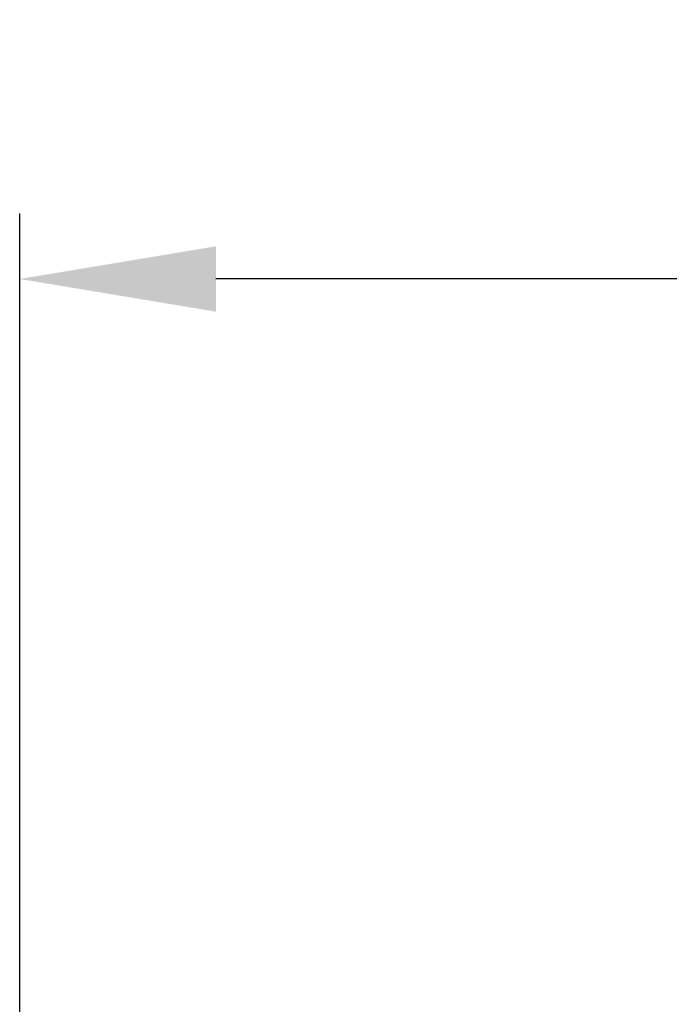
# Model space of a CAD drawing. Units: millimetres. Extents: x 1313 to 3434, y 371 to 2999.
# Drawn here: x 1487 to 1586, y 1728 to 1879 of the extents above; entities that cross this region are included whole.
import ezdxf

# ---------------------------------------------------------------- set-up
doc = ezdxf.new("R2010")
doc.units = ezdxf.units.MM
doc.layers.add('图层 01', color=7, linetype='Continuous', true_color=0x000000)
doc.styles.add('Arial Regular', font='arial.ttf')
doc.dimstyles.new('毫米 (小模型)', dxfattribs={"dimscale": 10, "dimtxt": 2.5, "dimasz": 3, "dimexe": 1, "dimexo": 0.5, "dimgap": 0.8, "dimtad": 1, "dimtoh": 1, "dimdsep": 46, "dimtxsty": 'Arial Regular', "dimcen": 2.5, "dimadec": 1, "dimazin": 1, "dimtfac": 1, "dimtdec": 4, "dimtix": 1, "dimtofl": 0, "dimtmove": 1, "dimatfit": 3, "dimfxl": 0, "dimtolj": 1, "dimtzin": 1, "dimarcsym": 0})

# ---------------------------------------------------------------- blocks, each defined once
blk = doc.blocks.new('*D23')
at = {"layer": 'Defpoints', "color": 0, "transparency": 16777216}
for p in [(1486.88, 1838.84), (1486.88, 1543.43), (2231.88, 1543.43)]:
    blk.add_point(p, dxfattribs=at)
at = {"layer": '图层 01', "color": 0, "lineweight": -2, "transparency": 16777216}
for p, q in [((1486.88, 1548.43), (1486.88, 1848.84)), ((2231.88, 1548.43), (2231.88, 1848.84)), ((2201.88, 1838.84), (1516.88, 1838.84))]:
    blk.add_line(p, q, dxfattribs=at)
at = {"layer": '图层 01', "color": 0, "transparency": 16777216}
for points in [[(1516.88, 1843.84), (1516.88, 1833.84), (1486.88, 1838.84)], [(2201.88, 1843.84), (2201.88, 1833.84), (2231.88, 1838.84)]]:
    blk.add_solid(points, dxfattribs=at)
at = {"layer": '图层 01', "color": 0, "lineweight": 9, "transparency": 16777216, "insert": (1859.38, 1862.1), "char_height": 25, "attachment_point": 5, "style": 'Arial Regular'}
blk.add_mtext('\\A1;{\\H1.2x;745}', dxfattribs=at)

msp = doc.modelspace()

# ---------------------------------------------------------------- dimensions: what is measured, and where the dimension line sits
at = {"layer": '图层 01', "color": 0, "lineweight": 9}
dim = msp.add_linear_dim(base=(1486.881, 1838.839), p1=(2231.881, 1543.433), p2=(1486.881, 1543.433), text='{\\H1.2x;<>}', dimstyle='毫米 (小模型)', override={"dimscale": 10, "dimtxt": 2.5, "dimasz": 3, "dimexe": 1, "dimexo": 0.5, "dimgap": 0.8, "dimtad": 1, "dimtih": 0, "dimtoh": 0, "dimdec": 2, "dimlfac": 1, "dimzin": 8, "dimtxsty": 'Arial Regular', "dimsah": 0, "dimcen": 2.5, "dimadec": 1, "dimazin": 1, "dimtix": 0, "dimtmove": 0, "dimtzin": 1}, dxfattribs=at)
dim.commit()
dim.dimension.update_dxf_attribs({"geometry": '*D23', "text_midpoint": (1859.381, 1862.095)})

doc.saveas('drawing.dxf')
